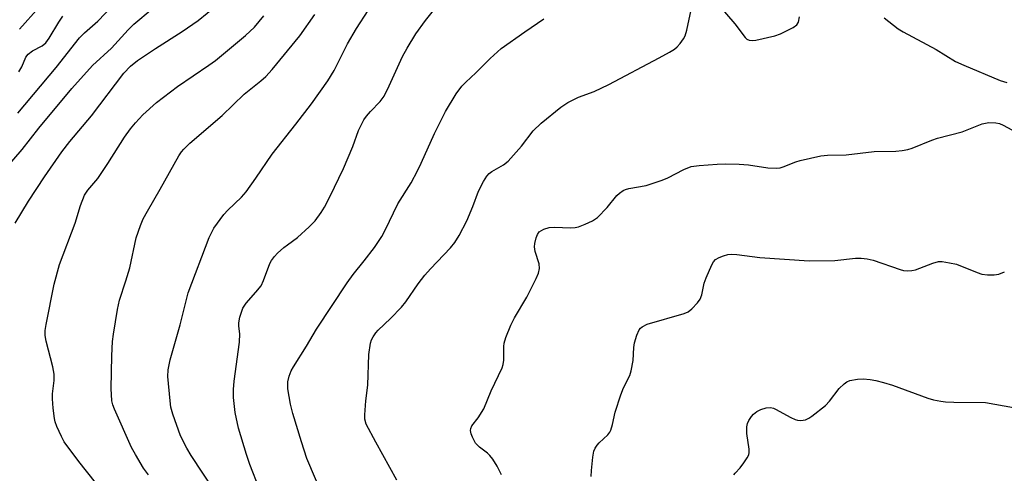
# Model space of a CAD drawing. Units: inches. Extents: x 1219768 to 1225769, y 533455 to 537456.
# Drawn here: x 1220067 to 1220307, y 536436 to 536546 of the extents above; entities that cross this region are included whole.
import ezdxf

# ---------------------------------------------------------------- set-up
doc = ezdxf.new("R2010")
doc.units = ezdxf.units.IN
doc.header["$MEASUREMENT"] = 0
doc.layers.add('Undefined', color=1, linetype='Continuous')

msp = doc.modelspace()

# ---------------------------------------------------------------- linework, layer by layer
at = {"layer": 'Undefined'}
for points, elevation in [([(1220159.23, 536434.1), (1220154.1, 536443.32), (1220151.77, 536447.77), (1220151.43, 536448.94), (1220151.39, 536450.05), (1220151.67, 536453.44), (1220152.12, 536457.19), (1220152.37, 536464.73), (1220152.79, 536467.46), (1220153.03, 536468.24), (1220153.42, 536469.01), (1220154.09, 536469.97), (1220154.66, 536470.63), (1220157.68, 536473.42), (1220160.31, 536476.17), (1220161.37, 536477.53), (1220164.41, 536481.9), (1220166.03, 536483.96), (1220167.44, 536485.57), (1220172.27, 536490.67), (1220173.34, 536491.98), (1220174.37, 536493.62), (1220176.22, 536497.25), (1220177.68, 536500.68), (1220179.09, 536504.41), (1220180.31, 536506.81), (1220181.08, 536508.07), (1220181.67, 536508.7), (1220182.34, 536509.22), (1220185.18, 536510.85), (1220186.33, 536511.72), (1220189.58, 536515.42), (1220192.38, 536519.09), (1220194.32, 536520.97), (1220199.14, 536524.89), (1220200.82, 536526.01), (1220203.39, 536527.29), (1220207.21, 536528.71), (1220210.83, 536530.41), (1220223.09, 536536.87), (1220225.6, 536538.23), (1220226.8, 536538.98), (1220227.42, 536539.53), (1220228.14, 536540.39), (1220228.95, 536541.52), (1220229.36, 536542.24), (1220229.81, 536543.63), (1220230.88, 536548.56)], 332), ([(1220237.4, 536549.84), (1220241.45, 536545.12), (1220243.99, 536541.81), (1220244.4, 536541.43), (1220244.97, 536541.15), (1220245.71, 536541.1), (1220246.57, 536541.2), (1220251.23, 536542.22), (1220252.57, 536542.75), (1220255.69, 536544.26), (1220256.56, 536544.89), (1220256.95, 536545.54), (1220257.2, 536546.89)], 332), ([(1220277.81, 536546.58), (1220281.21, 536543.97), (1220282.41, 536543.19), (1220290.47, 536538.9), (1220295.19, 536536), (1220297.21, 536535.07), (1220306.09, 536531.4), (1220307.65, 536530.88)], 332), ([(1220184.67, 536435.44), (1220183.62, 536437.5), (1220182.55, 536439.23), (1220181.87, 536440.15), (1220181.28, 536440.72), (1220179.29, 536442.18), (1220178.35, 536443.13), (1220177.59, 536444.61), (1220177.31, 536445.4), (1220177.15, 536446.18), (1220177.18, 536446.67), (1220177.47, 536447.35), (1220179.03, 536449.31), (1220180.4, 536451.5), (1220182.18, 536455.87), (1220184.86, 536461.44), (1220185.12, 536462.24), (1220185.27, 536463.28), (1220185.24, 536466.62), (1220185.31, 536467.45), (1220185.72, 536468.83), (1220186.95, 536471.79), (1220187.84, 536473.64), (1220190.88, 536478.67), (1220193.1, 536483.17), (1220193.69, 536484.51), (1220193.93, 536485.63), (1220193.87, 536486.78), (1220192.85, 536489.75), (1220192.68, 536490.88), (1220192.76, 536491.72), (1220193.11, 536493.1), (1220193.41, 536493.87), (1220193.88, 536494.5), (1220194.99, 536495.17), (1220196.27, 536495.61), (1220197.59, 536495.7), (1220201.46, 536495.54), (1220202.63, 536495.58), (1220203.46, 536495.76), (1220205.06, 536496.37), (1220206.87, 536497.22), (1220208.01, 536498.04), (1220210.43, 536500.48), (1220212.72, 536503.35), (1220213.37, 536503.92), (1220214.32, 536504.56), (1220214.83, 536504.81), (1220215.64, 536505.06), (1220219.89, 536505.85), (1220223.78, 536507.1), (1220225.13, 536507.64), (1220229.07, 536509.7), (1220230.88, 536510.41), (1220232.76, 536510.71), (1220237.17, 536510.98), (1220239.23, 536511.05), (1220242.5, 536511.03), (1220244.83, 536510.87), (1220249.54, 536510.08), (1220251.72, 536510.05), (1220252.52, 536510.15), (1220253.28, 536510.35), (1220256.33, 536511.58), (1220257.4, 536511.93), (1220262.44, 536513.01), (1220264.02, 536513.16), (1220268.58, 536513.3), (1220275.35, 536514.06), (1220280.7, 536514.2), (1220282.17, 536514.32), (1220283.57, 536514.59), (1220284.66, 536514.93), (1220289.46, 536516.88), (1220290.83, 536517.36), (1220296.83, 536518.91), (1220301.7, 536520.81), (1220303.28, 536521.15), (1220305.01, 536521.04), (1220305.86, 536520.86), (1220306.79, 536520.52), (1220310.82, 536518.34)], 334), ([(1220206.5, 536435.04), (1220206.58, 536436.5), (1220206.91, 536439.72), (1220207.17, 536441.15), (1220207.49, 536441.9), (1220207.93, 536442.6), (1220208.49, 536443.22), (1220210.55, 536445.16), (1220211.05, 536445.81), (1220211.29, 536446.3), (1220211.69, 536447.67), (1220212.35, 536450.64), (1220213.72, 536454.91), (1220214.37, 536456.55), (1220215.89, 536459.62), (1220216.28, 536460.7), (1220216.74, 536463.24), (1220216.9, 536466.37), (1220217.03, 536467.5), (1220217.59, 536469.41), (1220218.16, 536470.66), (1220218.49, 536471.07), (1220218.9, 536471.41), (1220220.1, 536472.06), (1220229.11, 536474.63), (1220230.15, 536475.08), (1220231.03, 536475.78), (1220232.41, 536477.23), (1220233.05, 536478.15), (1220233.43, 536479.2), (1220234.04, 536482.01), (1220234.46, 536483.37), (1220235.85, 536486.5), (1220236.27, 536487.22), (1220236.77, 536487.77), (1220237.63, 536488.32), (1220238.68, 536488.73), (1220239.77, 536489.03), (1220240.76, 536489.13), (1220241.94, 536489.05), (1220247.53, 536488.33), (1220259.55, 536487.45), (1220265.84, 536487.57), (1220270.81, 536488.09), (1220272.26, 536488.12), (1220273.7, 536487.93), (1220275.12, 536487.62), (1220281.71, 536485.38), (1220282.54, 536485.16), (1220283.4, 536485.08), (1220284.56, 536485.16), (1220285.42, 536485.31), (1220289.63, 536486.94), (1220291.07, 536487.28), (1220291.94, 536487.3), (1220293.7, 536487.03), (1220295.44, 536486.63), (1220300.44, 536484.61), (1220301.57, 536484.25), (1220302.95, 536484.08), (1220304.62, 536484.06), (1220305.73, 536484.27), (1220307.09, 536484.81)], 336), ([(1220241.27, 536435.39), (1220241.58, 536435.85), (1220242.76, 536437.15), (1220243.67, 536438.32), (1220244.5, 536439.53), (1220244.88, 536440.28), (1220245, 536440.81), (1220244.99, 536441.66), (1220244.42, 536445.48), (1220244.38, 536447.11), (1220244.54, 536447.89), (1220244.89, 536448.64), (1220245.5, 536449.58), (1220246.03, 536450.19), (1220246.82, 536450.8), (1220247.79, 536451.28), (1220249.12, 536451.69), (1220250.15, 536451.79), (1220250.86, 536451.64), (1220251.4, 536451.41), (1220255.08, 536449.39), (1220256.15, 536448.9), (1220256.71, 536448.74), (1220257.57, 536448.65), (1220258.69, 536448.79), (1220259.47, 536449.16), (1220260.2, 536449.66), (1220263.51, 536452.25), (1220264.51, 536453.34), (1220266.88, 536456.39), (1220268.07, 536457.55), (1220268.73, 536458), (1220269.45, 536458.34), (1220271.35, 536458.67), (1220272.75, 536458.73), (1220274.41, 536458.59), (1220275.78, 536458.37), (1220277.7, 536457.9), (1220279.87, 536457.26), (1220288.47, 536454.06), (1220289.87, 536453.66), (1220291.6, 536453.3), (1220292.75, 536453.16), (1220294.77, 536453.08), (1220302.45, 536453), (1220309.28, 536451.81)], 338)]:
    msp.add_lwpolyline(points, dxfattribs=dict(at, elevation=elevation))
for points in [[(1220125.79, 536431.95, 328), (1220123.45, 536437.89, 328), (1220122.58, 536440.37, 328), (1220120.68, 536446.79, 328), (1220119.86, 536450.57, 328), (1220119.42, 536454.19, 328), (1220119.44, 536456.21, 328), (1220119.58, 536458.23, 328), (1220120.95, 536467.72, 328), (1220120.96, 536469.73, 328), (1220120.76, 536471.56, 328), (1220120.75, 536472.38, 328), (1220121.03, 536473.77, 328), (1220121.76, 536475.94, 328), (1220122.5, 536477.2, 328), (1220124.92, 536479.84, 328), (1220126.16, 536481.42, 328), (1220126.79, 536482.71, 328), (1220128.31, 536486.8, 328), (1220128.71, 536487.54, 328), (1220129.4, 536488.51, 328), (1220130.19, 536489.35, 328), (1220131.71, 536490.69, 328), (1220132.61, 536491.41, 328), (1220135.03, 536493.12, 328), (1220137.9, 536495.72, 328), (1220139.34, 536497.2, 328), (1220140.82, 536499.27, 328), (1220141.56, 536500.5, 328), (1220142.89, 536503.07, 328), (1220146.26, 536509.98, 328), (1220148.53, 536515.34, 328), (1220149.91, 536519.2, 328), (1220151.17, 536521.75, 328), (1220151.85, 536522.69, 328), (1220152.8, 536523.81, 328), (1220155.13, 536526.22, 328), (1220156.1, 536527.56, 328), (1220157.36, 536530.08, 328), (1220160.59, 536537.24, 328), (1220161.71, 536539.25, 328), (1220163.82, 536542.74, 328), (1220166.18, 536545.92, 328), (1220175.3, 536557.38, 328)], [(1220060.82, 536506.27, 318), (1220068.02, 536514.6, 318), (1220072.1, 536519.77, 318), (1220080.11, 536529.4, 318), (1220085.14, 536535.05, 318), (1220089.75, 536539.26, 318), (1220093.85, 536543.7, 318), (1220095.2, 536545.05, 318), (1220099.66, 536548.8, 318)], [(1220066.31, 536496.67, 320), (1220069.52, 536502, 320), (1220073.42, 536507.95, 320), (1220077.63, 536514.02, 320), (1220079.63, 536516.54, 320), (1220084.91, 536522.8, 320), (1220092.79, 536533.12, 320), (1220094.39, 536534.81, 320), (1220096.11, 536536.2, 320), (1220100.5, 536539.18, 320), (1220106.95, 536543.25, 320), (1220110.88, 536545.92, 320), (1220115.23, 536549.51, 320)], [(1220066.97, 536523.4, 316), (1220076.3, 536534.52, 316), (1220081.95, 536541.74, 316), (1220083.19, 536542.98, 316), (1220086.42, 536545.78, 316), (1220089.9, 536549.45, 316)], [(1220067.34, 536543.89, 312), (1220072.19, 536549.18, 312)], [(1220120.8, 536422.47, 326), (1220109.12, 536440.14, 326), (1220108.1, 536441.89, 326), (1220106.56, 536444.91, 326), (1220104.69, 536450.2, 326), (1220104.22, 536451.87, 326), (1220104.01, 536453.43, 326), (1220103.49, 536459.34, 326), (1220103.54, 536460.98, 326), (1220104.03, 536463.4, 326), (1220106.45, 536471.9, 326), (1220108.45, 536479.7, 326), (1220113.49, 536493.19, 326), (1220114.63, 536495.41, 326), (1220117.12, 536498.73, 326), (1220118.08, 536499.81, 326), (1220121.41, 536502.99, 326), (1220122.56, 536504.3, 326), (1220124.92, 536507.62, 326), (1220128.88, 536513.45, 326), (1220134.64, 536520.73, 326), (1220138.46, 536525.72, 326), (1220142.45, 536531.26, 326), (1220143.94, 536533.77, 326), (1220147.18, 536540.28, 326), (1220149.38, 536543.99, 326), (1220152.22, 536548.41, 326)], [(1220067.22, 536533.48, 314), (1220067.91, 536534.72, 314), (1220068.92, 536537.03, 314), (1220069.45, 536537.8, 314), (1220070.51, 536538.6, 314), (1220072.84, 536539.82, 314), (1220073.74, 536540.55, 314), (1220074.56, 536541.66, 314), (1220076.92, 536545.58, 314), (1220077.88, 536546.99, 314)], [(1220088.04, 536430.78, 322), (1220081.79, 536438.63, 322), (1220078.26, 536443.47, 322), (1220077.57, 536444.77, 322), (1220076.47, 536447.2, 322), (1220076.05, 536448.29, 322), (1220075.85, 536449.12, 322), (1220075.54, 536451.67, 322), (1220075.37, 536453.94, 322), (1220075.41, 536455.12, 322), (1220075.77, 536458.4, 322), (1220075.77, 536459.94, 322), (1220075.44, 536461.65, 322), (1220073.87, 536467.9, 322), (1220073.62, 536469.33, 322), (1220073.65, 536470.51, 322), (1220073.84, 536471.98, 322), (1220075.82, 536481.79, 322), (1220077.12, 536486.55, 322), (1220080.89, 536496.62, 322), (1220082.22, 536500.94, 322), (1220083.17, 536503.42, 322), (1220083.97, 536504.65, 322), (1220086.39, 536507.52, 322), (1220087.09, 536508.45, 322), (1220088.89, 536511.13, 322), (1220092.93, 536517.54, 322), (1220094.38, 536519.59, 322), (1220095.6, 536521.1, 322), (1220097.38, 536523.01, 322), (1220100.7, 536525.97, 322), (1220105.81, 536529.92, 322), (1220113.47, 536535.09, 322), (1220115.03, 536536.22, 322), (1220122.41, 536542.32, 322), (1220124.59, 536544.37, 322), (1220126.82, 536547.06, 322)], [(1220098.73, 536435.4, 324), (1220097.57, 536437.05, 324), (1220095.57, 536440.35, 324), (1220094.61, 536442.1, 324), (1220090.46, 536451.35, 324), (1220090.07, 536452.41, 324), (1220089.84, 536453.4, 324), (1220089.66, 536456.42, 324), (1220089.83, 536464.38, 324), (1220090.02, 536467.87, 324), (1220090.23, 536469.61, 324), (1220091.24, 536475.68, 324), (1220091.74, 536477.95, 324), (1220093.28, 536482.62, 324), (1220094.2, 536485.76, 324), (1220095.79, 536493.07, 324), (1220096.8, 536496.11, 324), (1220097.5, 536497.72, 324), (1220098.49, 536499.57, 324), (1220101.63, 536504.89, 324), (1220106.18, 536512.99, 324), (1220106.82, 536514, 324), (1220107.35, 536514.69, 324), (1220108.85, 536516.13, 324), (1220116.71, 536522.84, 324), (1220122.07, 536528.03, 324), (1220126.09, 536531.25, 324), (1220127.31, 536532.34, 324), (1220128.83, 536534, 324), (1220135.59, 536542.19, 324), (1220139.26, 536547.45, 324)], [(1220141.75, 536428.95, 330), (1220137.34, 536439.41, 330), (1220136.01, 536443.4, 330), (1220133.88, 536450.36, 330), (1220133.34, 536452.62, 330), (1220132.66, 536456.33, 330), (1220132.67, 536458.06, 330), (1220132.99, 536459.42, 330), (1220133.5, 536460.7, 330), (1220134.03, 536461.7, 330), (1220137.24, 536466.7, 330), (1220139.69, 536470.87, 330), (1220147.11, 536482.13, 330), (1220148.56, 536484.16, 330), (1220151.28, 536487.5, 330), (1220153.73, 536490.73, 330), (1220155.54, 536493.38, 330), (1220156.38, 536494.93, 330), (1220159.43, 536501.34, 330), (1220162.67, 536506.47, 330), (1220164.21, 536509.36, 330), (1220165.11, 536511.22, 330), (1220168.35, 536518.47, 330), (1220171.02, 536523.8, 330), (1220173.66, 536528.13, 330), (1220175.04, 536529.95, 330), (1220175.98, 536530.98, 330), (1220178.46, 536533.22, 330), (1220181.94, 536536.71, 330), (1220184.57, 536539.12, 330), (1220190.33, 536543.23, 330), (1220194.97, 536546.36, 330)]]:
    msp.add_polyline3d(points, dxfattribs=at)

doc.saveas('drawing.dxf')
